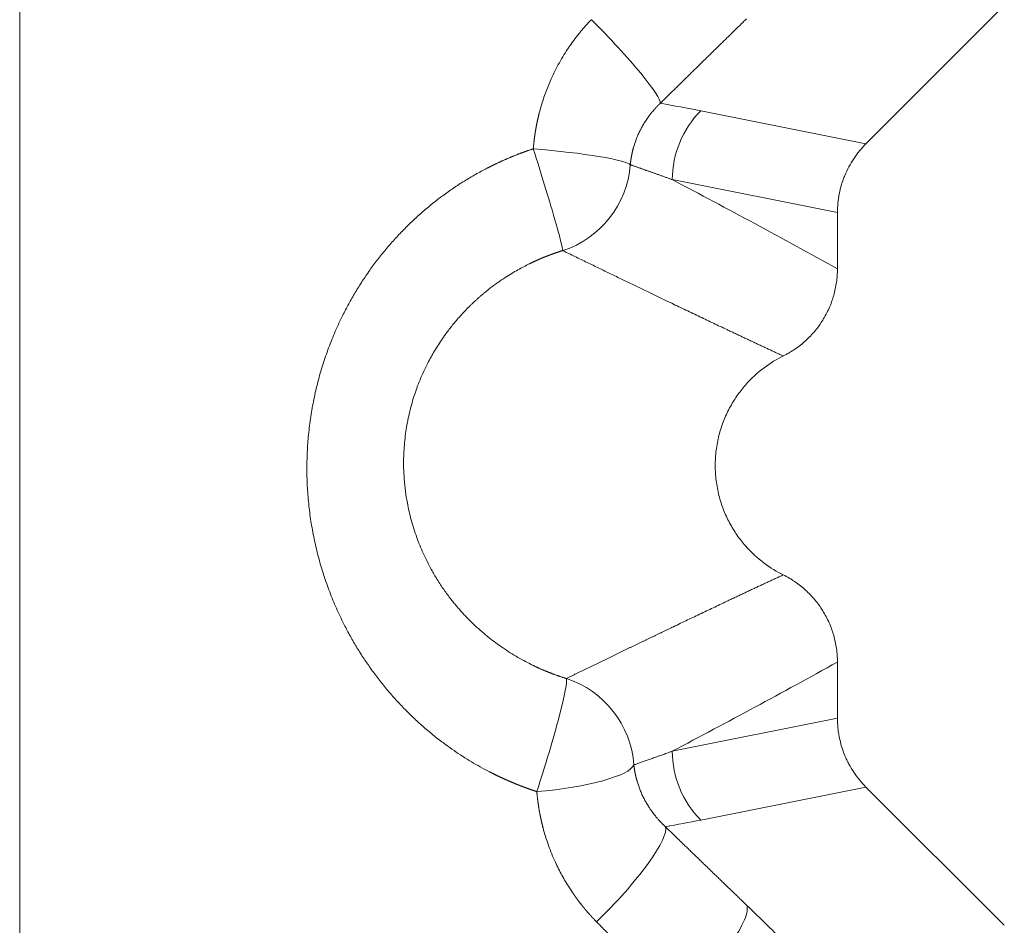
# Model space of a CAD drawing. Units: millimetres. Extents: x 0 to 594, y 0 to 420.
# Drawn here: x 133 to 145, y 113 to 125 of the extents above; entities that cross this region are included whole.
import ezdxf

# ---------------------------------------------------------------- set-up
doc = ezdxf.new("R2010")
doc.units = ezdxf.units.MM
doc.layers.add('1', color=7, linetype='Continuous', true_color=0xffffff)

msp = doc.modelspace()

# ---------------------------------------------------------------- linework, layer by layer
at = {"layer": '1', "color": 3, "linetype": 'Continuous', "lineweight": 18}
for p, q in [((145.4245, 124.9817), (143.6555, 123.2126)), ((143.29, 122.3307), (143.29, 121.6145)), ((143.29, 116.5798), (143.29, 115.8636)), ((143.6555, 114.9817), (145.4245, 113.2126))]:
    msp.add_line(p, q, dxfattribs=at)
at = {"layer": '1', "color": 7, "linetype": 'Continuous', "lineweight": 13}
for p, q in [((141.5418, 123.6348), (143.655, 123.2122)), ((143.29, 122.3316), (141.1786, 122.7539)), ((141.1786, 115.4404), (143.29, 115.8627)), ((143.655, 114.9821), (141.5418, 114.5595))]:
    msp.add_line(p, q, dxfattribs=at)
for centre, major_axis, ratio, start_param, end_param in [((140.1434, 124.612), (-0.8761, 0.8916), 0.1065695, 3.2238706, 4.8204258), ((142.4228, 122.7539), (-0.2451, -1.2257), 0.9951799, 4.1266143, 4.9088574), ((139.4008, 123.0347), (-1.2458, 0.1021), 0.0908259, 3.2417262, 4.7198303), ((139.4008, 123.0347), (-0.3747, 1.1925), 0.0274195, 3.2189414, 4.7994364), ((139.4008, 123.0347), (0.5806, 1.107), 0.9941001, 3.9341249, 5.1206218), ((139.4456, 115.1831), (-0.3734, -1.1929), 0.0633113, 1.371226, 3.0639594), ((139.4456, 115.1831), (-0.5808, 1.1069), 0.9940987, 4.2976604, 5.4887056), ((142.4228, 115.4404), (0.2451, -1.2257), 0.9951799, 4.5159205, 5.2981636), ((139.4456, 115.1831), (-1.2452, -0.1092), 0.2069738, 1.5526552, 3.0399374), ((140.2087, 113.5936), (-0.8697, -0.8978), 0.1901985, 1.3769231, 3.0582597), ((141.248, 112.5893), (-0.8675, -0.8999), 0.2180713, 1.3483283, 3.0577622)]:
    msp.add_ellipse(centre, major_axis=major_axis, ratio=ratio, start_param=start_param, end_param=end_param, dxfattribs=at)
for points, knots in [([(132.832, 135.71), (132.832, 135.1942), (132.832, 134.6671), (132.832, 133.5924), (132.832, 133.045), (132.832, 131.9322), (132.832, 131.3669), (132.832, 130.221), (132.832, 129.6404), (132.832, 128.4665), (132.832, 127.8733), (132.832, 126.6768), (132.832, 126.0735), (132.832, 124.8597), (132.832, 124.2492), (132.832, 123.0237), (132.832, 122.4087), (132.832, 121.1769), (132.832, 120.5601), (132.832, 119.3277), (132.832, 118.7119), (132.832, 117.4844), (132.832, 116.8725), (132.832, 115.6553), (132.832, 115.05), (132.832, 113.8488), (132.832, 113.2528), (132.832, 112.0729), (132.832, 111.4889), (132.832, 110.3356), (132.832, 109.7663), (132.832, 108.6449), (132.832, 108.0928), (132.832, 107.0084), (132.832, 106.476), (132.832, 105.4333), (132.832, 104.9231), (132.832, 103.9269), (132.832, 103.4411), (132.832, 102.496), (132.832, 102.0367), (132.832, 101.1469), (132.832, 100.7163), (132.832, 99.8858), (132.832, 99.4859), (132.832, 98.7184), (132.832, 98.3509), (132.832, 97.6499), (132.832, 97.3165), (132.832, 96.6852), (132.832, 96.3874), (132.832, 95.8286), (132.832, 95.5677), (132.832, 95.084), (132.832, 94.8613), (132.832, 94.4548), (132.832, 94.2711), (132.832, 93.9437), (132.832, 93.8), (132.832, 93.5532), (132.832, 93.4501), (132.832, 93.2849), (132.832, 93.2228), (132.832, 93.14), (132.832, 93.1193), (132.832, 93.1193)], [0, 0, 0, 0, 0.0312504, 0.0312504, 0.0625007, 0.0625007, 0.0937511, 0.0937511, 0.1250015, 0.1250015, 0.1562519, 0.1562519, 0.1875022, 0.1875022, 0.2187526, 0.2187526, 0.250003, 0.250003, 0.2812534, 0.2812534, 0.3125037, 0.3125037, 0.3437541, 0.3437541, 0.3750045, 0.3750045, 0.4062548, 0.4062548, 0.4375052, 0.4375052, 0.4687556, 0.4687556, 0.500006, 0.500006, 0.5312563, 0.5312563, 0.5625067, 0.5625067, 0.5937571, 0.5937571, 0.6250074, 0.6250074, 0.6562578, 0.6562578, 0.6875082, 0.6875082, 0.7187586, 0.7187586, 0.7500089, 0.7500089, 0.7812593, 0.7812593, 0.8125097, 0.8125097, 0.8437601, 0.8437601, 0.8750104, 0.8750104, 0.9062608, 0.9062608, 0.9375112, 0.9375112, 0.9687615, 0.9687615, 1, 1, 1, 1]), ([(139.4008, 123.1486), (139.401, 123.1507), (139.4013, 123.1548), (139.4018, 123.161), (139.4023, 123.1672), (139.4028, 123.1734), (139.4034, 123.1796), (139.404, 123.1858), (139.4045, 123.192), (139.4051, 123.1982), (139.4057, 123.2044), (139.4064, 123.2106), (139.407, 123.2168), (139.4076, 123.223), (139.4083, 123.2292), (139.409, 123.2354), (139.4097, 123.2415), (139.4104, 123.2477), (139.4111, 123.2539), (139.4118, 123.2601), (139.4126, 123.2662), (139.4133, 123.2724), (139.4141, 123.2786), (139.4149, 123.2847), (139.4157, 123.2909), (139.4165, 123.297), (139.4174, 123.3032), (139.4182, 123.3093), (139.4191, 123.3155), (139.4199, 123.3216), (139.4208, 123.3278), (139.4217, 123.3339), (139.4226, 123.3401), (139.4236, 123.3462), (139.4245, 123.3523), (139.4255, 123.3585), (139.4265, 123.3646), (139.4274, 123.3707), (139.4284, 123.3769), (139.4295, 123.383), (139.4305, 123.3891), (139.4315, 123.3952), (139.4326, 123.4013), (139.4337, 123.4075), (139.4347, 123.4136), (139.4359, 123.4197), (139.437, 123.4258), (139.4381, 123.4319), (139.4392, 123.438), (139.4404, 123.4441), (139.4416, 123.4502), (139.4428, 123.4563), (139.444, 123.4624), (139.4452, 123.4685), (139.4464, 123.4746), (139.4476, 123.4806), (139.4489, 123.4867), (139.4502, 123.4928), (139.4514, 123.4989), (139.4527, 123.505), (139.4541, 123.511), (139.4554, 123.5171), (139.4567, 123.5232), (139.4581, 123.5292), (139.4594, 123.5353), (139.4608, 123.5414), (139.4622, 123.5474), (139.4636, 123.5535), (139.4651, 123.5595), (139.4665, 123.5656), (139.468, 123.5716), (139.4694, 123.5777), (139.4709, 123.5837), (139.4724, 123.5898), (139.4739, 123.5958), (139.4754, 123.6018), (139.4841, 123.6359), (139.5011, 123.6976), (139.5287, 123.7861), (139.5593, 123.8736), (139.593, 123.9599), (139.6326, 124.0521), (139.6791, 124.1495), (139.7331, 124.2513), (139.7915, 124.3505), (139.8354, 124.4182), (139.8613, 124.4562), (139.8678, 124.4657), (139.8744, 124.4751), (139.881, 124.4845), (139.8876, 124.4939), (139.8943, 124.5032), (139.901, 124.5125), (139.9077, 124.5218), (139.9145, 124.531), (139.9213, 124.5402), (139.9282, 124.5494), (139.9351, 124.5585), (139.942, 124.5676), (139.949, 124.5767), (139.956, 124.5857), (139.963, 124.5947), (139.9701, 124.6037), (139.9773, 124.6126), (139.9844, 124.6216), (139.9916, 124.6304), (139.9988, 124.6393), (140.0061, 124.6481), (140.0134, 124.6569), (140.0208, 124.6656), (140.0282, 124.6743), (140.0356, 124.683), (140.043, 124.6916), (140.0505, 124.7002), (140.0581, 124.7088), (140.0656, 124.7174), (140.0733, 124.7259), (140.0809, 124.7344), (140.0886, 124.7428), (140.0963, 124.7512), (140.1041, 124.7596), (140.1119, 124.7679), (140.1197, 124.7763), (140.1276, 124.7845), (140.1355, 124.7928), (140.1408, 124.7983), (140.1434, 124.801)], [0, 0, 0, 0, 0.0033656, 0.0067306, 0.010095, 0.0134589, 0.0168221, 0.0201849, 0.0235471, 0.0269088, 0.0302701, 0.0336308, 0.0369911, 0.040351, 0.0437105, 0.0470696, 0.0504283, 0.0537866, 0.0571446, 0.0605022, 0.0638596, 0.0672166, 0.0705734, 0.0739299, 0.0772862, 0.0806423, 0.0839982, 0.0873538, 0.0907094, 0.0940647, 0.0974199, 0.100775, 0.1041301, 0.107485, 0.1108399, 0.1141947, 0.1175495, 0.1209043, 0.1242591, 0.1276139, 0.1309688, 0.1343237, 0.1376787, 0.1410338, 0.144389, 0.1477444, 0.1510999, 0.1544556, 0.1578114, 0.1611675, 0.1645238, 0.1678803, 0.171237, 0.1745941, 0.1779514, 0.1813091, 0.184667, 0.1880254, 0.191384, 0.1947431, 0.1981025, 0.2014624, 0.2048227, 0.2081835, 0.2115447, 0.2149064, 0.2182686, 0.2216313, 0.2249945, 0.2283584, 0.2317227, 0.2350877, 0.2384533, 0.2418195, 0.2451864, 0.2485539, 0.251922, 0.30218, 0.3523369, 0.4024514, 0.4525826, 0.5027894, 0.5653222, 0.6276812, 0.6899814, 0.752338, 0.758563, 0.7647849, 0.7710037, 0.7772195, 0.7834325, 0.7896428, 0.7958505, 0.8020557, 0.8082585, 0.8144591, 0.8206575, 0.8268539, 0.8330484, 0.839241, 0.845432, 0.8516215, 0.8578094, 0.8639961, 0.8701815, 0.8763658, 0.8825492, 0.8887316, 0.8949133, 0.9010944, 0.907275, 0.9134551, 0.919635, 0.9258147, 0.9319943, 0.938174, 0.9443539, 0.9505341, 0.9567147, 0.9628958, 0.9690775, 0.97526, 0.9814434, 0.9876278, 0.9938133, 1, 1, 1, 1]), ([(141.0244, 123.7311), (141.0233, 123.7301), (141.0211, 123.7279), (141.0178, 123.7248), (141.0146, 123.7217), (141.0115, 123.7187), (141.0085, 123.7157), (141.0055, 123.7127), (141.0026, 123.7098), (140.9998, 123.707), (140.997, 123.7042), (140.9943, 123.7014), (140.9917, 123.6987), (140.9891, 123.696), (140.9866, 123.6935), (140.9842, 123.6909), (140.9818, 123.6884), (140.9795, 123.686), (140.9772, 123.6836), (140.975, 123.6813), (140.9729, 123.679), (140.9709, 123.6768), (140.9689, 123.6747), (140.9669, 123.6726), (140.9651, 123.6705), (140.9633, 123.6685), (140.9615, 123.6666), (140.9598, 123.6648), (140.9582, 123.663), (140.9566, 123.6612), (140.9551, 123.6595), (140.9537, 123.6579), (140.9523, 123.6563), (140.9509, 123.6548), (140.9497, 123.6534), (140.9485, 123.652), (140.941, 123.6436), (140.9279, 123.6283), (140.9099, 123.6063), (140.8933, 123.5852), (140.8708, 123.5552), (140.8436, 123.5163), (140.813, 123.468), (140.7861, 123.421), (140.761, 123.3725), (140.7377, 123.3223), (140.7163, 123.2697), (140.6978, 123.2178), (140.6863, 123.1803), (140.6799, 123.1573), (140.6776, 123.1487), (140.6753, 123.1401), (140.6731, 123.1315), (140.671, 123.1229), (140.6689, 123.1143), (140.6669, 123.1057), (140.665, 123.0972), (140.6631, 123.0886), (140.6613, 123.08), (140.6596, 123.0715), (140.6579, 123.0629), (140.6563, 123.0544), (140.6548, 123.0458), (140.6533, 123.0373), (140.6519, 123.0288), (140.6506, 123.0203), (140.6493, 123.0118), (140.6481, 123.0033), (140.6469, 122.9949), (140.6458, 122.9864), (140.6448, 122.978), (140.6438, 122.9696), (140.6429, 122.9612), (140.6421, 122.9528), (140.6416, 122.9472), (140.6413, 122.9444)], [0, 0, 0, 0, 0.0051793, 0.0102663, 0.0152608, 0.0201628, 0.024972, 0.0296883, 0.0343115, 0.0388415, 0.0432782, 0.0476213, 0.0518708, 0.0560266, 0.0600884, 0.0640563, 0.06793, 0.0717095, 0.0753946, 0.0789854, 0.0824815, 0.0858831, 0.0891899, 0.0924019, 0.095519, 0.0985411, 0.1014682, 0.1043001, 0.1070369, 0.1096783, 0.1122245, 0.1146752, 0.1170305, 0.1192903, 0.1214546, 0.1235232, 0.1254962, 0.1593979, 0.1914777, 0.2217167, 0.2500993, 0.3178045, 0.3820994, 0.4429114, 0.5001862, 0.5654987, 0.6289429, 0.6904783, 0.7500744, 0.7600183, 0.7699367, 0.7798294, 0.7896964, 0.7995374, 0.8093523, 0.819141, 0.8289034, 0.8386394, 0.8483488, 0.8580315, 0.8676874, 0.8773164, 0.8869184, 0.8964933, 0.9060409, 0.9155612, 0.9250541, 0.9345195, 0.9439573, 0.9533674, 0.9627498, 0.9721043, 0.9814309, 0.9907295, 1, 1, 1, 1]), ([(139.4456, 114.9235), (139.4432, 114.9243), (139.4383, 114.9259), (139.4309, 114.9283), (139.4236, 114.9308), (139.4163, 114.9332), (139.4089, 114.9357), (139.4016, 114.9382), (139.3943, 114.9407), (139.387, 114.9432), (139.3797, 114.9457), (139.3724, 114.9483), (139.3651, 114.9508), (139.3578, 114.9534), (139.3505, 114.956), (139.3432, 114.9585), (139.336, 114.9612), (139.3287, 114.9638), (139.3214, 114.9664), (139.3142, 114.9691), (139.3069, 114.9717), (139.2997, 114.9744), (139.2924, 114.9771), (139.2852, 114.9798), (139.2779, 114.9825), (139.2707, 114.9852), (139.2635, 114.988), (139.2563, 114.9907), (139.249, 114.9935), (139.2418, 114.9963), (139.2346, 114.9991), (139.2274, 115.0019), (139.2202, 115.0047), (139.213, 115.0076), (139.2059, 115.0104), (139.1987, 115.0133), (139.1915, 115.0162), (139.1843, 115.0191), (139.1772, 115.022), (139.17, 115.0249), (139.1628, 115.0278), (139.1557, 115.0308), (139.1485, 115.0338), (139.1414, 115.0367), (139.1343, 115.0397), (139.1271, 115.0427), (139.12, 115.0458), (139.1129, 115.0488), (139.1058, 115.0518), (139.0987, 115.0549), (139.0915, 115.058), (139.0844, 115.0611), (139.0773, 115.0642), (139.0703, 115.0673), (139.0632, 115.0704), (139.0561, 115.0735), (139.049, 115.0767), (139.0419, 115.0799), (139.0349, 115.083), (139.0278, 115.0862), (139.0207, 115.0895), (139.0137, 115.0927), (139.0066, 115.0959), (138.9996, 115.0992), (138.9926, 115.1024), (138.9855, 115.1057), (138.9785, 115.109), (138.9715, 115.1123), (138.9645, 115.1156), (138.9575, 115.119), (138.9504, 115.1223), (138.9434, 115.1257), (138.9364, 115.1291), (138.9294, 115.1324), (138.9225, 115.1359), (138.9155, 115.1393), (138.9085, 115.1427), (138.9015, 115.1461), (138.8946, 115.1496), (138.8876, 115.1531), (138.8806, 115.1566), (138.8737, 115.1601), (138.8667, 115.1636), (138.8598, 115.1671), (138.8528, 115.1706), (138.8459, 115.1742), (138.8023, 115.1967), (138.7226, 115.2394), (138.6086, 115.3052), (138.4966, 115.3747), (138.3865, 115.4479), (138.2696, 115.531), (138.1465, 115.6251), (138.0185, 115.7313), (137.8945, 115.8425), (137.7748, 115.9585), (137.6597, 116.079), (137.5495, 116.2038), (137.444, 116.3328), (137.3431, 116.4665), (137.247, 116.6045), (137.1559, 116.7466), (137.0703, 116.8923), (136.9816, 117.0576), (136.8922, 117.2436), (136.8052, 117.4512), (136.7285, 117.6639), (136.6624, 117.8814), (136.6075, 118.1029), (136.564, 118.3268), (136.5321, 118.5523), (136.5119, 118.7789), (136.5033, 119.0069), (136.5064, 119.2357), (136.5215, 119.4648), (136.5484, 119.6922), (136.5869, 119.9174), (136.6369, 120.1397), (136.6983, 120.3593), (136.7711, 120.5755), (136.8552, 120.7878), (136.9421, 120.9775), (137.0285, 121.1455), (137.1118, 121.293), (137.2008, 121.4369), (137.2953, 121.5773), (137.3952, 121.7138), (137.5003, 121.846), (137.6104, 121.9738), (137.7252, 122.0968), (137.8443, 122.2148), (137.9675, 122.3276), (138.0949, 122.4351), (138.2264, 122.5375), (138.3618, 122.6345), (138.5008, 122.7259), (138.6431, 122.8115), (138.7445, 122.867), (138.8021, 122.897), (138.815, 122.9036), (138.828, 122.9102), (138.8409, 122.9168), (138.8539, 122.9233), (138.8668, 122.9297), (138.8798, 122.9361), (138.8928, 122.9425), (138.9059, 122.9488), (138.9189, 122.9551), (138.932, 122.9613), (138.9451, 122.9675), (138.9582, 122.9736), (138.9713, 122.9796), (138.9844, 122.9857), (138.9976, 122.9916), (139.0108, 122.9976), (139.024, 123.0035), (139.0372, 123.0093), (139.0504, 123.0151), (139.0636, 123.0208), (139.0769, 123.0265), (139.0902, 123.0321), (139.1035, 123.0377), (139.1168, 123.0433), (139.1302, 123.0488), (139.1435, 123.0542), (139.1569, 123.0596), (139.1703, 123.065), (139.1837, 123.0703), (139.1971, 123.0755), (139.2106, 123.0807), (139.2241, 123.0859), (139.2375, 123.091), (139.251, 123.0961), (139.2646, 123.1011), (139.2781, 123.1061), (139.2917, 123.111), (139.3052, 123.1158), (139.3188, 123.1207), (139.3324, 123.1255), (139.3461, 123.1302), (139.3597, 123.1349), (139.3734, 123.1395), (139.3871, 123.1441), (139.3962, 123.1471), (139.4008, 123.1486)], [0, 0, 0, 0, 0.0007172, 0.0014343, 0.0021514, 0.0028685, 0.0035856, 0.0043026, 0.0050197, 0.0057368, 0.0064538, 0.0071709, 0.0078879, 0.008605, 0.0093221, 0.0100392, 0.0107563, 0.0114734, 0.0121905, 0.0129076, 0.0136248, 0.014342, 0.0150592, 0.0157765, 0.0164938, 0.0172111, 0.0179285, 0.0186459, 0.0193633, 0.0200808, 0.0207984, 0.021516, 0.0222336, 0.0229514, 0.0236691, 0.024387, 0.0251049, 0.0258228, 0.0265409, 0.027259, 0.0279772, 0.0286954, 0.0294138, 0.0301322, 0.0308507, 0.0315693, 0.032288, 0.0330068, 0.0337257, 0.0344447, 0.0351638, 0.035883, 0.0366022, 0.0373217, 0.0380412, 0.0387608, 0.0394805, 0.0402004, 0.0409204, 0.0416405, 0.0423608, 0.0430811, 0.0438016, 0.0445223, 0.045243, 0.045964, 0.046685, 0.0474062, 0.0481276, 0.0488491, 0.0495707, 0.0502926, 0.0510145, 0.0517367, 0.052459, 0.0531814, 0.053904, 0.0546268, 0.0553498, 0.056073, 0.0567963, 0.0575198, 0.0582435, 0.0589674, 0.0596914, 0.0604157, 0.0611402, 0.0733776, 0.0856203, 0.0978806, 0.1101706, 0.1225023, 0.1379724, 0.1534551, 0.1689737, 0.1845514, 0.2000639, 0.2155763, 0.2311112, 0.2466909, 0.262433, 0.2781614, 0.293899, 0.3096685, 0.3306229, 0.3515533, 0.3725131, 0.3937412, 0.4149346, 0.436149, 0.4572708, 0.4783505, 0.4994434, 0.5207251, 0.5419643, 0.5632181, 0.5843316, 0.6053981, 0.6264743, 0.6476197, 0.6687187, 0.6898291, 0.7055274, 0.7211911, 0.7368443, 0.7525108, 0.7681823, 0.783812, 0.799424, 0.815043, 0.8305478, 0.8460037, 0.8614351, 0.8768661, 0.8923088, 0.9077045, 0.923078, 0.9384542, 0.939799, 0.9411432, 0.9424869, 0.9438301, 0.9451728, 0.946515, 0.9478567, 0.949198, 0.9505389, 0.9518793, 0.9532194, 0.954559, 0.9558983, 0.9572373, 0.9585759, 0.9599142, 0.9612522, 0.9625899, 0.9639273, 0.9652645, 0.9666015, 0.9679383, 0.9692748, 0.9706112, 0.9719474, 0.9732835, 0.9746194, 0.9759552, 0.977291, 0.9786266, 0.9799622, 0.9812977, 0.9826333, 0.9839688, 0.9853043, 0.9866398, 0.9879754, 0.989311, 0.9906467, 0.9919825, 0.9933183, 0.9946544, 0.9959905, 0.9973268, 0.9986633, 1, 1, 1, 1]), ([(141.1786, 122.7539), (141.1716, 122.7564), (141.1577, 122.7615), (141.137, 122.769), (141.1167, 122.7764), (141.0966, 122.7836), (141.0768, 122.7908), (141.0572, 122.7978), (141.038, 122.8047), (141.0191, 122.8115), (141.0005, 122.8182), (140.9821, 122.8247), (140.9641, 122.8312), (140.9463, 122.8375), (140.9288, 122.8437), (140.9117, 122.8498), (140.8948, 122.8558), (140.8782, 122.8617), (140.8619, 122.8674), (140.8459, 122.8731), (140.8302, 122.8786), (140.8148, 122.884), (140.7997, 122.8893), (140.7848, 122.8945), (140.7703, 122.8996), (140.7561, 122.9046), (140.7422, 122.9095), (140.7285, 122.9142), (140.7152, 122.9189), (140.7021, 122.9234), (140.6894, 122.9278), (140.677, 122.9321), (140.6648, 122.9363), (140.653, 122.9404), (140.6452, 122.9431), (140.6413, 122.9444)], [0, 0, 0, 0, 0.0392423, 0.0779259, 0.1160508, 0.153617, 0.1906245, 0.2270733, 0.2629633, 0.2982947, 0.3330673, 0.3672812, 0.4009364, 0.4340328, 0.4665706, 0.4985497, 0.52997, 0.5608317, 0.5911346, 0.6208788, 0.6500644, 0.6786912, 0.7067594, 0.7342689, 0.7612196, 0.7876117, 0.8134451, 0.8387199, 0.8634359, 0.8875933, 0.911192, 0.934232, 0.9567133, 0.978636, 1, 1, 1, 1]), ([(141.1786, 122.7539), (141.5305, 122.568), (141.8824, 122.3807), (142.5862, 122.0013), (142.9381, 121.8093), (143.29, 121.613)], [0, 0, 0, 0, 0.5, 0.5, 1, 1, 1, 1]), ([(139.7769, 121.8465), (139.7748, 121.8459), (139.7708, 121.8446), (139.7646, 121.8427), (139.7585, 121.8408), (139.7523, 121.8388), (139.7462, 121.8368), (139.74, 121.8348), (139.7338, 121.8328), (139.7276, 121.8308), (139.7214, 121.8287), (139.7152, 121.8267), (139.7089, 121.8246), (139.7027, 121.8225), (139.6964, 121.8203), (139.6901, 121.8182), (139.6838, 121.816), (139.6775, 121.8138), (139.6712, 121.8116), (139.6648, 121.8093), (139.6585, 121.8071), (139.6521, 121.8048), (139.6458, 121.8025), (139.6394, 121.8002), (139.633, 121.7978), (139.6266, 121.7955), (139.6201, 121.7931), (139.6137, 121.7907), (139.6073, 121.7883), (139.6008, 121.7858), (139.5943, 121.7833), (139.5879, 121.7809), (139.5814, 121.7783), (139.5749, 121.7758), (139.5683, 121.7732), (139.5618, 121.7707), (139.5553, 121.768), (139.5487, 121.7654), (139.5421, 121.7628), (139.5356, 121.7601), (139.529, 121.7574), (139.5224, 121.7547), (139.5158, 121.7519), (139.5091, 121.7491), (139.5025, 121.7463), (139.4958, 121.7435), (139.4892, 121.7407), (139.4825, 121.7378), (139.4758, 121.7349), (139.4691, 121.732), (139.4624, 121.7291), (139.4557, 121.7261), (139.449, 121.7231), (139.4422, 121.7201), (139.4355, 121.717), (139.4287, 121.714), (139.4219, 121.7109), (139.4152, 121.7078), (139.4084, 121.7046), (139.4016, 121.7015), (139.3947, 121.6983), (139.3879, 121.695), (139.3811, 121.6918), (139.3742, 121.6885), (139.3674, 121.6852), (139.3605, 121.6819), (139.3536, 121.6785), (139.3259, 121.6649), (139.2755, 121.6393), (139.2013, 121.5988), (139.1218, 121.5524), (139.0374, 121.4994), (138.9647, 121.45), (138.9049, 121.4068), (138.8593, 121.3726), (138.8139, 121.3371), (138.7743, 121.3048), (138.7402, 121.276), (138.7114, 121.2512), (138.6828, 121.2257), (138.6543, 121.1998), (138.626, 121.1732), (138.5868, 121.1355), (138.5381, 121.0866), (138.4818, 121.0266), (138.4294, 120.9676), (138.3809, 120.9099), (138.3362, 120.8538), (138.2886, 120.7911), (138.2385, 120.7209), (138.1862, 120.6423), (138.1377, 120.5639), (138.0929, 120.486), (138.0465, 120.399), (137.9993, 120.3023), (137.9525, 120.1953), (137.9109, 120.0882), (137.8737, 119.9796), (137.8409, 119.8695), (137.8126, 119.7575), (137.7891, 119.6451), (137.7702, 119.532), (137.756, 119.4179), (137.7465, 119.3028), (137.7417, 119.1872), (137.7418, 119.0599), (137.7486, 118.9205), (137.7642, 118.7688), (137.786, 118.6314), (137.8116, 118.5082), (137.839, 118.3984), (137.8717, 118.2867), (137.9082, 118.1792), (137.9481, 118.0751), (137.9915, 117.9735), (138.0414, 117.8686), (138.0891, 117.778), (138.1331, 117.7008), (138.1723, 117.636), (138.2145, 117.5701), (138.2586, 117.5054), (138.303, 117.4437), (138.3403, 117.3947), (138.3695, 117.3578), (138.3899, 117.3325), (138.4103, 117.3079), (138.4304, 117.284), (138.4504, 117.2609), (138.4701, 117.2385), (138.4896, 117.2168), (138.5089, 117.1958), (138.5279, 117.1755), (138.5466, 117.1558), (138.5651, 117.1368), (138.5833, 117.1183), (138.6011, 117.1005), (138.6187, 117.0833), (138.636, 117.0667), (138.6773, 117.0276), (138.7425, 116.9687), (138.8324, 116.894), (138.9199, 116.8267), (139.0104, 116.7622), (139.1046, 116.7001), (139.2034, 116.6405), (139.301, 116.5865), (139.3704, 116.5513), (139.411, 116.5318), (139.4234, 116.5259), (139.4357, 116.5201), (139.448, 116.5144), (139.4602, 116.5088), (139.4725, 116.5032), (139.4848, 116.4977), (139.4971, 116.4923), (139.5093, 116.4869), (139.5216, 116.4816), (139.5338, 116.4764), (139.546, 116.4712), (139.5583, 116.4661), (139.5705, 116.4611), (139.5827, 116.4562), (139.5948, 116.4513), (139.607, 116.4465), (139.6192, 116.4417), (139.6313, 116.437), (139.6435, 116.4324), (139.6556, 116.4278), (139.6677, 116.4233), (139.6798, 116.4189), (139.6919, 116.4145), (139.7039, 116.4102), (139.716, 116.406), (139.728, 116.4018), (139.7401, 116.3977), (139.7521, 116.3936), (139.764, 116.3897), (139.776, 116.3857), (139.788, 116.3819), (139.7999, 116.3781), (139.8118, 116.3743), (139.8198, 116.3719), (139.8237, 116.3706)], [0, 0, 0, 0, 0.0008686, 0.0017396, 0.0026131, 0.0034892, 0.0043677, 0.0052487, 0.0061323, 0.0070183, 0.0079069, 0.008798, 0.0096916, 0.0105877, 0.0114864, 0.0123876, 0.0132914, 0.0141978, 0.0151067, 0.0160181, 0.0169322, 0.0178488, 0.018768, 0.0196898, 0.0206142, 0.0215411, 0.0224707, 0.0234029, 0.0243378, 0.0252752, 0.0262153, 0.0271581, 0.0281034, 0.0290515, 0.0300021, 0.0309555, 0.0319115, 0.0328702, 0.0338316, 0.0347957, 0.0357625, 0.0367319, 0.0377041, 0.0386791, 0.0396567, 0.0406371, 0.0416202, 0.0426061, 0.0435947, 0.0445861, 0.0455803, 0.0465773, 0.047577, 0.0485796, 0.0495849, 0.0505931, 0.0516041, 0.0526179, 0.0536345, 0.054654, 0.0556764, 0.0567016, 0.0577297, 0.0587606, 0.0597945, 0.0608313, 0.0618709, 0.0629135, 0.0734142, 0.0848831, 0.0973582, 0.110881, 0.1254969, 0.133166, 0.1409109, 0.1487307, 0.1566238, 0.1617463, 0.1669047, 0.1720989, 0.1773288, 0.1825944, 0.1878955, 0.1995034, 0.21067, 0.2213761, 0.2316007, 0.2413248, 0.2505319, 0.2636017, 0.2763883, 0.288875, 0.3010469, 0.3128908, 0.3289112, 0.3447042, 0.3602523, 0.3755387, 0.3912418, 0.4068649, 0.4223962, 0.4378239, 0.4534235, 0.469074, 0.4847656, 0.5004888, 0.5208703, 0.5416087, 0.5626789, 0.5776615, 0.5931165, 0.6090279, 0.6253783, 0.6397065, 0.6548649, 0.6708266, 0.6875606, 0.6970637, 0.7074972, 0.7188399, 0.7293871, 0.739858, 0.7502498, 0.7548417, 0.7593372, 0.7637371, 0.7680419, 0.7722523, 0.776369, 0.7803926, 0.7843238, 0.7881629, 0.7919109, 0.7955684, 0.7991363, 0.8026153, 0.8060062, 0.8093096, 0.8125263, 0.8295543, 0.845652, 0.8608431, 0.8751506, 0.8915403, 0.9073888, 0.9227071, 0.9375033, 0.9393763, 0.9412442, 0.9431067, 0.9449641, 0.9468163, 0.9486632, 0.950505, 0.9523416, 0.9541731, 0.9559994, 0.9578206, 0.9596366, 0.9614475, 0.9632533, 0.965054, 0.9668496, 0.9686401, 0.9704255, 0.9722058, 0.973981, 0.9757512, 0.9775162, 0.9792762, 0.9810311, 0.982781, 0.9845257, 0.9862654, 0.988, 0.9897295, 0.991454, 0.9931734, 0.9948877, 0.9965969, 0.998301, 1, 1, 1, 1]), ([(142.5971, 120.4976), (142.5897, 120.5011), (142.5749, 120.508), (142.5525, 120.5183), (142.5301, 120.5287), (142.5077, 120.5392), (142.4852, 120.5496), (142.4626, 120.5601), (142.44, 120.5707), (142.4173, 120.5812), (142.3945, 120.5919), (142.3717, 120.6025), (142.3488, 120.6132), (142.3259, 120.6239), (142.3029, 120.6347), (142.2798, 120.6455), (142.2567, 120.6563), (142.2335, 120.6672), (142.2103, 120.6781), (142.187, 120.689), (142.1636, 120.7), (142.1402, 120.711), (142.1167, 120.7221), (142.0931, 120.7331), (142.0695, 120.7443), (142.0458, 120.7554), (142.0221, 120.7666), (141.9983, 120.7778), (141.9744, 120.7891), (141.9505, 120.8004), (141.9265, 120.8117), (141.9024, 120.8231), (141.8292, 120.8577), (141.7056, 120.9164), (141.5306, 120.9996), (141.3516, 121.0851), (141.2085, 121.1536), (141.1021, 121.2047), (141.0335, 121.2377), (140.9643, 121.271), (140.8944, 121.3046), (140.824, 121.3385), (140.7531, 121.3727), (140.6815, 121.4073), (140.6093, 121.4422), (140.5366, 121.4774), (140.4632, 121.5129), (140.3893, 121.5487), (140.3148, 121.5849), (140.2397, 121.6213), (140.164, 121.6581), (140.0877, 121.6952), (140.0108, 121.7326), (139.9334, 121.7703), (139.8553, 121.8083), (139.8031, 121.8338), (139.7769, 121.8465)], [0, 0, 0, 0, 0.0076729, 0.0153718, 0.0230969, 0.0308481, 0.0386254, 0.0464288, 0.0542583, 0.062114, 0.0699957, 0.0779035, 0.0858375, 0.0937976, 0.1017838, 0.1097961, 0.1178345, 0.125899, 0.1339896, 0.1421063, 0.1502492, 0.1584181, 0.1666132, 0.1748344, 0.1830817, 0.1913551, 0.1996546, 0.2079802, 0.216332, 0.2247098, 0.2331138, 0.2415439, 0.25, 0.3101269, 0.3718358, 0.4351269, 0.5, 0.5241917, 0.5486193, 0.5732829, 0.5981826, 0.6233183, 0.64869, 0.6742977, 0.7001415, 0.7262213, 0.7525371, 0.7790889, 0.8058767, 0.8329005, 0.8601604, 0.8876563, 0.9153882, 0.9433561, 0.97156, 1, 1, 1, 1]), ([(139.8237, 116.3706), (139.836, 116.3766), (139.8605, 116.3885), (139.8971, 116.4064), (139.9336, 116.4242), (139.97, 116.4419), (140.0063, 116.4596), (140.0424, 116.4771), (140.0784, 116.4946), (140.1143, 116.5121), (140.15, 116.5295), (140.1857, 116.5468), (140.2212, 116.564), (140.2565, 116.5812), (140.2917, 116.5983), (140.3268, 116.6153), (140.3618, 116.6323), (140.3967, 116.6492), (140.4314, 116.666), (140.466, 116.6827), (140.5004, 116.6994), (140.5347, 116.7161), (140.5689, 116.7326), (140.603, 116.7491), (140.6369, 116.7655), (140.6707, 116.7818), (140.7044, 116.7981), (140.738, 116.8143), (140.7714, 116.8304), (140.8047, 116.8465), (140.8379, 116.8625), (140.8709, 116.8784), (140.9038, 116.8943), (140.9366, 116.91), (140.9692, 116.9258), (141.0018, 116.9414), (141.0342, 116.957), (141.0664, 116.9725), (141.0985, 116.9879), (141.1306, 117.0033), (141.1624, 117.0186), (141.2434, 117.0574), (141.3724, 117.1192), (141.5483, 117.2032), (141.7205, 117.285), (141.8504, 117.3466), (141.9392, 117.3886), (141.9878, 117.4116), (142.0362, 117.4344), (142.0843, 117.4571), (142.1322, 117.4796), (142.1798, 117.502), (142.2272, 117.5242), (142.2743, 117.5463), (142.3212, 117.5682), (142.3678, 117.59), (142.4141, 117.6116), (142.4602, 117.6331), (142.5061, 117.6544), (142.5517, 117.6756), (142.582, 117.6897), (142.5971, 117.6967)], [0, 0, 0, 0, 0.0135261, 0.0269996, 0.0404204, 0.0537886, 0.0671043, 0.0803673, 0.0935776, 0.1067354, 0.1198405, 0.132893, 0.1458929, 0.1588402, 0.1717348, 0.1845768, 0.1973663, 0.210103, 0.2227872, 0.2354188, 0.2479977, 0.260524, 0.2729977, 0.2854188, 0.2977872, 0.310103, 0.3223662, 0.3345768, 0.3467348, 0.3588402, 0.3708929, 0.382893, 0.3948405, 0.4067353, 0.4185776, 0.4303672, 0.4421042, 0.4537886, 0.4654204, 0.4769995, 0.488526, 0.4999999, 0.5648402, 0.6281202, 0.6898402, 0.7499999, 0.7674316, 0.784754, 0.8019671, 0.8190709, 0.8360654, 0.8529506, 0.8697266, 0.8863932, 0.9029506, 0.9193987, 0.9357375, 0.9519671, 0.9680873, 0.9840983, 1, 1, 1, 1]), ([(143.29, 116.5813), (142.9381, 116.385), (142.5862, 116.193), (141.8824, 115.8136), (141.5305, 115.6263), (141.1786, 115.4404)], [0, 0, 0, 0, 0.5, 0.5, 1, 1, 1, 1]), ([(140.6867, 115.2656), (140.6933, 115.2679), (140.7067, 115.2725), (140.7274, 115.2797), (140.7489, 115.2872), (140.7713, 115.295), (140.7946, 115.3032), (140.8189, 115.3117), (140.844, 115.3206), (140.87, 115.3297), (140.8969, 115.3393), (140.9247, 115.3491), (140.9534, 115.3593), (140.9829, 115.3699), (141.0134, 115.3808), (141.0447, 115.392), (141.0769, 115.4036), (141.11, 115.4156), (141.144, 115.4279), (141.1669, 115.4362), (141.1786, 115.4404)], [0, 0, 0, 0, 0.0398836, 0.0816108, 0.1251818, 0.1705966, 0.217855, 0.2669573, 0.3179032, 0.370693, 0.4253265, 0.4818038, 0.5401249, 0.6002899, 0.6622986, 0.7261512, 0.7918477, 0.8593879, 0.9287721, 1, 1, 1, 1]), ([(140.6867, 115.2656), (140.6868, 115.2642), (140.6871, 115.2615), (140.6876, 115.2575), (140.6881, 115.2535), (140.6885, 115.2494), (140.689, 115.2454), (140.6896, 115.2413), (140.6901, 115.2373), (140.6906, 115.2332), (140.6912, 115.2291), (140.6918, 115.225), (140.6924, 115.2209), (140.693, 115.2168), (140.6936, 115.2127), (140.6942, 115.2085), (140.6949, 115.2044), (140.6956, 115.2003), (140.6962, 115.1961), (140.6969, 115.192), (140.6977, 115.1878), (140.6984, 115.1836), (140.6991, 115.1794), (140.6999, 115.1753), (140.7007, 115.1711), (140.7015, 115.1669), (140.7023, 115.1627), (140.7032, 115.1585), (140.704, 115.1542), (140.7049, 115.15), (140.7058, 115.1458), (140.7067, 115.1415), (140.7076, 115.1373), (140.7085, 115.133), (140.7095, 115.1288), (140.7104, 115.1245), (140.7114, 115.1202), (140.7124, 115.116), (140.7135, 115.1117), (140.7145, 115.1074), (140.7156, 115.1031), (140.7166, 115.0988), (140.7177, 115.0945), (140.7188, 115.0902), (140.72, 115.0858), (140.7211, 115.0815), (140.7223, 115.0772), (140.7235, 115.0729), (140.7247, 115.0685), (140.7259, 115.0642), (140.7271, 115.0598), (140.7284, 115.0555), (140.7297, 115.0511), (140.731, 115.0467), (140.7369, 115.0273), (140.7484, 114.9921), (140.7676, 114.9406), (140.7905, 114.8872), (140.8115, 114.8437), (140.8293, 114.81), (140.8426, 114.7861), (140.8572, 114.761), (140.872, 114.7368), (140.8889, 114.7107), (140.91, 114.6797), (140.9325, 114.6488), (140.9534, 114.622), (140.969, 114.6026), (140.9835, 114.5853), (140.9968, 114.5699), (141.0077, 114.5578), (141.0164, 114.5483), (141.0233, 114.5408), (141.0303, 114.5334), (141.0371, 114.5262), (141.0439, 114.5192), (141.0507, 114.5123), (141.0573, 114.5057), (141.0639, 114.4991), (141.0705, 114.4928), (141.0769, 114.4865), (141.0833, 114.4805), (141.0876, 114.4765), (141.0897, 114.4745)], [0, 0, 0, 0, 0.0043946, 0.0088014, 0.0132205, 0.0176518, 0.0220953, 0.026551, 0.031019, 0.0354992, 0.0399917, 0.0444964, 0.0490133, 0.0535424, 0.0580838, 0.0626374, 0.0672032, 0.0717812, 0.0763715, 0.080974, 0.0855886, 0.0902155, 0.0948546, 0.0995059, 0.1041694, 0.108845, 0.1135329, 0.1182329, 0.1229451, 0.1276695, 0.132406, 0.1371547, 0.1419155, 0.1466885, 0.1514736, 0.1562709, 0.1610802, 0.1659017, 0.1707352, 0.1755809, 0.1804386, 0.1853084, 0.1901903, 0.1950842, 0.1999902, 0.2049082, 0.2098382, 0.2147802, 0.2197343, 0.2247003, 0.2296783, 0.2346682, 0.2396701, 0.244684, 0.2497097, 0.3067267, 0.367391, 0.4316887, 0.4995904, 0.5280116, 0.5583516, 0.5906058, 0.6247668, 0.6526528, 0.6942164, 0.7494019, 0.7794743, 0.8069923, 0.8319613, 0.8543881, 0.8742797, 0.8857636, 0.8970639, 0.9081807, 0.9191141, 0.9298642, 0.9404312, 0.9508154, 0.9610168, 0.9710358, 0.9808724, 0.9905271, 1, 1, 1, 1]), ([(140.2087, 113.2583), (140.2073, 113.2598), (140.2044, 113.2627), (140.2001, 113.2672), (140.1958, 113.2716), (140.1915, 113.276), (140.1872, 113.2805), (140.1829, 113.2849), (140.1786, 113.2894), (140.1744, 113.2938), (140.1701, 113.2983), (140.1659, 113.3028), (140.1617, 113.3073), (140.1575, 113.3118), (140.1533, 113.3164), (140.1491, 113.3209), (140.1449, 113.3254), (140.1407, 113.33), (140.1366, 113.3345), (140.1324, 113.3391), (140.1283, 113.3437), (140.1242, 113.3483), (140.12, 113.3529), (140.1159, 113.3575), (140.1118, 113.3621), (140.1077, 113.3667), (140.1037, 113.3713), (140.0996, 113.376), (140.0956, 113.3806), (140.0915, 113.3853), (140.0875, 113.39), (140.0835, 113.3946), (140.0795, 113.3993), (140.0755, 113.404), (140.0715, 113.4087), (140.0675, 113.4135), (140.0635, 113.4182), (140.0596, 113.4229), (140.0556, 113.4277), (140.0517, 113.4324), (140.0478, 113.4372), (140.0439, 113.442), (140.04, 113.4468), (140.0361, 113.4516), (140.0322, 113.4564), (140.0283, 113.4612), (140.0245, 113.466), (140.0206, 113.4708), (140.0168, 113.4757), (140.0129, 113.4805), (140.0091, 113.4854), (140.0053, 113.4903), (140.0015, 113.4952), (139.9977, 113.5), (139.994, 113.5049), (139.9902, 113.5099), (139.9865, 113.5148), (139.9827, 113.5197), (139.979, 113.5246), (139.9753, 113.5296), (139.9716, 113.5345), (139.9679, 113.5395), (139.9642, 113.5445), (139.9605, 113.5495), (139.9568, 113.5545), (139.9532, 113.5595), (139.9495, 113.5645), (139.9459, 113.5695), (139.9423, 113.5746), (139.9387, 113.5796), (139.9351, 113.5846), (139.9315, 113.5897), (139.9279, 113.5948), (139.9243, 113.5999), (139.9208, 113.605), (139.9172, 113.6101), (139.8972, 113.639), (139.8617, 113.6923), (139.813, 113.7715), (139.7669, 113.8523), (139.7237, 113.9348), (139.6798, 114.026), (139.6363, 114.1262), (139.5943, 114.2356), (139.5571, 114.3468), (139.5344, 114.4258), (139.5226, 114.4713), (139.5196, 114.4827), (139.5167, 114.4941), (139.5139, 114.5056), (139.5111, 114.5171), (139.5084, 114.5285), (139.5057, 114.54), (139.5031, 114.5515), (139.5005, 114.563), (139.4979, 114.5745), (139.4955, 114.586), (139.493, 114.5975), (139.4907, 114.609), (139.4883, 114.6206), (139.4861, 114.6321), (139.4838, 114.6437), (139.4816, 114.6552), (139.4795, 114.6668), (139.4774, 114.6784), (139.4754, 114.69), (139.4734, 114.7016), (139.4715, 114.7132), (139.4697, 114.7248), (139.4678, 114.7364), (139.4661, 114.748), (139.4643, 114.7597), (139.4627, 114.7713), (139.4611, 114.783), (139.4595, 114.7946), (139.458, 114.8063), (139.4565, 114.818), (139.4551, 114.8297), (139.4537, 114.8414), (139.4524, 114.8531), (139.4512, 114.8648), (139.4499, 114.8765), (139.4488, 114.8882), (139.4477, 114.9), (139.4466, 114.9117), (139.4459, 114.9196), (139.4456, 114.9235)], [0, 0, 0, 0, 0.0032931, 0.0065861, 0.0098788, 0.0131714, 0.0164638, 0.0197561, 0.0230483, 0.0263403, 0.0296323, 0.0329242, 0.036216, 0.0395078, 0.0427996, 0.0460914, 0.0493831, 0.052675, 0.0559669, 0.0592588, 0.0625508, 0.065843, 0.0691352, 0.0724276, 0.0757201, 0.0790129, 0.0823058, 0.0855989, 0.0888922, 0.0921858, 0.0954796, 0.0987737, 0.1020681, 0.1053628, 0.1086578, 0.1119532, 0.1152489, 0.118545, 0.1218416, 0.1251385, 0.1284358, 0.1317336, 0.1350319, 0.1383306, 0.1416299, 0.1449296, 0.1482299, 0.1515308, 0.1548322, 0.1581342, 0.1614368, 0.16474, 0.1680438, 0.1713483, 0.1746535, 0.1779594, 0.1812659, 0.1845732, 0.1878812, 0.19119, 0.1944995, 0.1978099, 0.201121, 0.204433, 0.2077458, 0.2110595, 0.214374, 0.2176894, 0.2210058, 0.224323, 0.2276412, 0.2309604, 0.2342805, 0.2376017, 0.2409238, 0.244247, 0.2475712, 0.297358, 0.3471099, 0.3968837, 0.4467361, 0.4967236, 0.5595788, 0.622329, 0.685086, 0.7479616, 0.7542877, 0.760611, 0.7669317, 0.77325, 0.7795658, 0.7858793, 0.7921907, 0.7985001, 0.8048075, 0.8111131, 0.817417, 0.8237193, 0.8300201, 0.8363196, 0.8426178, 0.8489149, 0.8552109, 0.8615061, 0.8678004, 0.8740941, 0.8803872, 0.8866798, 0.8929721, 0.8992642, 0.9055562, 0.9118481, 0.9181402, 0.9244325, 0.9307252, 0.9370183, 0.943312, 0.9496064, 0.9559016, 0.9621977, 0.9684949, 0.9747931, 0.9810927, 0.9873936, 0.993696, 1, 1, 1, 1]), ([(142.1289, 113.4702), (142.2157, 113.3865), (142.3025, 113.3023), (142.4757, 113.1326), (142.5622, 113.0472), (142.7351, 112.8751), (142.8214, 112.7884), (142.9507, 112.6572), (142.9939, 112.6132), (143.0791, 112.5258), (143.1212, 112.4824), (143.2458, 112.3531), (143.3267, 112.2681), (143.4439, 112.1428), (143.4825, 112.1012), (143.5567, 112.0204), (143.5924, 111.981), (143.6608, 111.9047), (143.6935, 111.8677), (143.74, 111.8142), (143.7552, 111.7966), (143.7841, 111.7627), (143.798, 111.7462), (143.8643, 111.6667), (143.9076, 111.6117), (143.94, 111.5664)], [0, 0, 0, 0, 0.125, 0.125, 0.25, 0.25, 0.375, 0.375, 0.4375, 0.4375, 0.5, 0.5, 0.625, 0.625, 0.6875, 0.6875, 0.75, 0.75, 0.8125, 0.8125, 0.84375, 0.84375, 0.875, 0.875, 1, 1, 1, 1]), ([(141.248, 112.2062), (141.2417, 112.2126), (141.2292, 112.2252), (141.2104, 112.2443), (141.1915, 112.2633), (141.1726, 112.2824), (141.1537, 112.3015), (141.1347, 112.3207), (141.1157, 112.3399), (141.0967, 112.3591), (141.0776, 112.3784), (141.0586, 112.3976), (141.0394, 112.417), (141.0203, 112.4363), (141.0011, 112.4557), (140.9819, 112.4751), (140.9627, 112.4946), (140.9434, 112.5141), (140.9241, 112.5336), (140.9048, 112.5531), (140.8854, 112.5727), (140.866, 112.5923), (140.8466, 112.612), (140.8271, 112.6317), (140.8077, 112.6514), (140.7881, 112.6712), (140.7686, 112.6909), (140.749, 112.7108), (140.7294, 112.7306), (140.7098, 112.7505), (140.6901, 112.7704), (140.6704, 112.7904), (140.6507, 112.8103), (140.6309, 112.8303), (140.6111, 112.8504), (140.5913, 112.8705), (140.5714, 112.8906), (140.5515, 112.9107), (140.5316, 112.9309), (140.5117, 112.9511), (140.4917, 112.9714), (140.4717, 112.9917), (140.4516, 113.012), (140.4316, 113.0323), (140.4115, 113.0527), (140.3913, 113.0731), (140.3712, 113.0936), (140.351, 113.1141), (140.3307, 113.1346), (140.3105, 113.1551), (140.2902, 113.1757), (140.2699, 113.1963), (140.2495, 113.217), (140.2292, 113.2376), (140.2156, 113.2514), (140.2087, 113.2583)], [0, 0, 0, 0, 0.01813, 0.0362883, 0.054475, 0.0726902, 0.0909336, 0.1092055, 0.1275058, 0.1458344, 0.1641914, 0.1825768, 0.2009906, 0.2194328, 0.2379033, 0.2564023, 0.2749296, 0.2934853, 0.3120694, 0.3306818, 0.3493227, 0.3679919, 0.3866895, 0.4054155, 0.4241699, 0.4429527, 0.4617638, 0.4806033, 0.4994712, 0.5183675, 0.5372922, 0.5562453, 0.5752267, 0.5942366, 0.6132748, 0.6323414, 0.6514364, 0.6705598, 0.6897115, 0.7088917, 0.7281002, 0.7473371, 0.7666024, 0.7858961, 0.8052181, 0.8245686, 0.8439474, 0.8633547, 0.8827903, 0.9022543, 0.9217466, 0.9412674, 0.9608165, 0.9803941, 1, 1, 1, 1])]:
    msp.add_open_spline(points, degree=3, knots=knots, dxfattribs=at)
for points, weights in [([(142.1289, 124.8138), (141.7612, 124.4542), (141.393, 124.0933), (141.0244, 123.7311)], [1, 0.999854151757, 0.999854151757, 1]), ([(141.0897, 114.4745), (141.4373, 114.1378), (141.7838, 113.803), (142.1289, 113.4702)], [1, 0.999867236465, 0.999867236465, 1])]:
    msp.add_rational_spline(points, weights, degree=3, dxfattribs=at)
for points in [[(141.0244, 123.7311), (141.199, 123.7012), (141.3713, 123.6689), (141.5418, 123.6348)], [(141.5418, 114.5595), (141.3926, 114.5297), (141.242, 114.5013), (141.0897, 114.4745)]]:
    msp.add_open_spline(points, degree=3, dxfattribs=at)
at = {"layer": '1', "color": 3, "linetype": 'Continuous', "lineweight": 18}
for points, knots in [([(143.29, 122.3316), (143.29, 122.3727), (143.2921, 122.4135), (143.3001, 122.4943), (143.306, 122.5344), (143.3218, 122.6139), (143.3317, 122.6533), (143.3465, 122.7021), (143.3511, 122.7168), (143.356, 122.7313), (143.3594, 122.741), (143.3611, 122.7459), (143.3697, 122.7701), (143.3771, 122.7891), (143.4005, 122.8456), (143.4179, 122.8823), (143.4561, 122.9538), (143.4769, 122.9886), (143.5107, 123.0393), (143.5224, 123.056), (143.5407, 123.0806), (143.5469, 123.0888), (143.5595, 123.105), (143.5659, 123.113), (143.5984, 123.1527), (143.626, 123.1831), (143.655, 123.2122)], [0, 0, 0, 0, 0.125, 0.125, 0.25, 0.25, 0.375, 0.375, 0.40625, 0.421875, 0.421875, 0.4375, 0.4375, 0.5, 0.5, 0.625, 0.625, 0.75, 0.75, 0.8125, 0.8125, 0.84375, 0.84375, 0.875, 0.875, 1, 1, 1, 1]), ([(143.6553, 123.2125), (143.6553, 123.2125), (143.6553, 123.2125), (143.6553, 123.2124), (143.6553, 123.2124), (143.6552, 123.2124), (143.6552, 123.2124), (143.6552, 123.2123), (143.6552, 123.2123), (143.6552, 123.2123)], [0, 0, 0, 0, 0.3124999, 0.3124999, 0.5, 0.5, 0.9, 0.9, 1, 1, 1, 1]), ([(143.29, 122.3313), (143.29, 122.3313), (143.29, 122.3313), (143.29, 122.3312), (143.29, 122.3312), (143.29, 122.3311), (143.29, 122.3311), (143.29, 122.331), (143.29, 122.331), (143.29, 122.331), (143.29, 122.331)], [0, 0, 0, 0, 0.1250001, 0.1250001, 0.5, 0.5, 0.7807018, 0.7807018, 0.9210527, 1, 1, 1, 1]), ([(143.29, 121.613), (143.29, 121.584), (143.2889, 121.5551), (143.2849, 121.4976), (143.2789, 121.4405), (143.264, 121.3558), (143.2502, 121.3001), (143.2384, 121.2585), (143.2342, 121.2447), (143.2275, 121.224), (143.2252, 121.2171), (143.2205, 121.2034), (143.2181, 121.1965), (143.2058, 121.1624), (143.195, 121.1356), (143.1717, 121.083), (143.1466, 121.0314), (143.1039, 120.9568), (143.0719, 120.909), (143.0466, 120.8739), (143.0379, 120.8623), (143.0246, 120.8451), (143.0201, 120.8394), (143.011, 120.8281), (143.0064, 120.8225), (142.9832, 120.7946), (142.964, 120.7731), (142.9242, 120.7316), (142.8831, 120.6916), (142.8175, 120.636), (142.7711, 120.6019), (142.7354, 120.5774), (142.7233, 120.5695), (142.7049, 120.5578), (142.6987, 120.554), (142.6863, 120.5464), (142.6801, 120.5427), (142.6487, 120.5243), (142.6232, 120.5106), (142.5971, 120.4976)], [0, 0, 0, 0, 0.0625, 0.0625, 0.125, 0.1875, 0.25, 0.25, 0.28125, 0.28125, 0.296875, 0.296875, 0.3125, 0.3125, 0.375, 0.375, 0.4375, 0.5, 0.5625, 0.5625, 0.59375, 0.59375, 0.609375, 0.609375, 0.625, 0.625, 0.6875, 0.6875, 0.75, 0.8125, 0.875, 0.875, 0.90625, 0.90625, 0.921875, 0.921875, 0.9375, 0.9375, 1, 1, 1, 1]), ([(142.5965, 120.4973), (142.5152, 120.4571), (142.4329, 120.4075), (142.2692, 120.2847), (142.1878, 120.2106), (142.0752, 120.0816), (142.0393, 120.0356), (141.9718, 119.938), (141.9402, 119.8865), (141.8825, 119.7784), (141.8564, 119.7218), (141.8109, 119.6045), (141.7914, 119.5439), (141.7598, 119.4196), (141.7478, 119.356), (141.7316, 119.2274), (141.7275, 119.1623), (141.7275, 119.0321), (141.7316, 118.967), (141.7478, 118.8383), (141.7598, 118.7747), (141.7914, 118.6504), (141.8109, 118.5898), (141.8564, 118.4725), (141.8825, 118.4159), (141.9402, 118.3078), (141.9718, 118.2563), (142.0393, 118.1588), (142.0752, 118.1128), (142.1878, 117.9838), (142.2692, 117.9097), (142.4329, 117.7868), (142.5152, 117.7373), (142.5965, 117.697)], [0, 0, 0, 0, 0.0971888, 0.0971888, 0.1978916, 0.1978916, 0.248243, 0.248243, 0.2985944, 0.2985944, 0.3489458, 0.3489458, 0.3992972, 0.3992972, 0.4496486, 0.4496486, 0.5, 0.5, 0.5503514, 0.5503514, 0.6007028, 0.6007028, 0.6510542, 0.6510542, 0.7014056, 0.7014056, 0.751757, 0.751757, 0.8021084, 0.8021084, 0.9028112, 0.9028112, 1, 1, 1, 1]), ([(143.29, 116.5813), (143.29, 116.6103), (143.2889, 116.6392), (143.2849, 116.6967), (143.2789, 116.7538), (143.264, 116.8385), (143.2502, 116.8943), (143.2384, 116.9358), (143.2342, 116.9497), (143.2275, 116.9703), (143.2252, 116.9772), (143.2205, 116.9909), (143.2181, 116.9978), (143.2058, 117.0319), (143.195, 117.0587), (143.1717, 117.1113), (143.1466, 117.163), (143.1039, 117.2375), (143.0719, 117.2853), (143.0466, 117.3204), (143.0379, 117.332), (143.0246, 117.3492), (143.0201, 117.3549), (143.011, 117.3662), (143.0064, 117.3718), (142.9832, 117.3997), (142.964, 117.4212), (142.9242, 117.4627), (142.8831, 117.5027), (142.8175, 117.5583), (142.7711, 117.5925), (142.7354, 117.6169), (142.7233, 117.6249), (142.7049, 117.6365), (142.6987, 117.6404), (142.6863, 117.6479), (142.6801, 117.6516), (142.6487, 117.67), (142.6232, 117.6838), (142.5971, 117.6967)], [0, 0, 0, 0, 0.0625, 0.0625, 0.125, 0.1875, 0.25, 0.25, 0.28125, 0.28125, 0.296875, 0.296875, 0.3125, 0.3125, 0.375, 0.375, 0.4375, 0.5, 0.5625, 0.5625, 0.59375, 0.59375, 0.609375, 0.609375, 0.625, 0.625, 0.6875, 0.6875, 0.75, 0.8125, 0.875, 0.875, 0.90625, 0.90625, 0.921875, 0.921875, 0.9375, 0.9375, 1, 1, 1, 1]), ([(143.29, 115.8633), (143.29, 115.8633), (143.29, 115.8633), (143.29, 115.8633), (143.29, 115.8632), (143.29, 115.8631), (143.29, 115.8631), (143.29, 115.8631), (143.29, 115.863), (143.29, 115.863), (143.29, 115.863)], [0, 0, 0, 0, 0.1250001, 0.1250001, 0.5, 0.5, 0.7807018, 0.7807018, 0.9210527, 1, 1, 1, 1]), ([(143.655, 114.9821), (143.626, 115.0112), (143.5986, 115.0415), (143.5471, 115.1043), (143.5229, 115.1368), (143.4779, 115.2042), (143.4569, 115.239), (143.4328, 115.284), (143.4257, 115.2976), (143.4189, 115.3114), (143.4144, 115.3206), (143.4122, 115.3252), (143.4012, 115.3484), (143.3929, 115.3671), (143.3694, 115.4236), (143.3557, 115.4618), (143.3322, 115.5394), (143.3223, 115.5787), (143.3103, 115.6385), (143.3068, 115.6585), (143.3022, 115.6888), (143.3008, 115.699), (143.2983, 115.7193), (143.2972, 115.7295), (143.2921, 115.7806), (143.29, 115.8216), (143.29, 115.8627)], [0, 0, 0, 0, 0.125, 0.125, 0.25, 0.25, 0.375, 0.375, 0.40625, 0.421875, 0.421875, 0.4375, 0.4375, 0.5, 0.5, 0.625, 0.625, 0.75, 0.75, 0.8125, 0.8125, 0.84375, 0.84375, 0.875, 0.875, 1, 1, 1, 1]), ([(143.6552, 114.982), (143.6552, 114.982), (143.6552, 114.982), (143.6552, 114.9819), (143.6552, 114.9819), (143.6553, 114.9819), (143.6553, 114.9819), (143.6553, 114.9818), (143.6553, 114.9818), (143.6553, 114.9818)], [0, 0, 0, 0, 0.3124999, 0.3124999, 0.5, 0.5, 0.9, 0.9, 1, 1, 1, 1])]:
    msp.add_open_spline(points, degree=3, knots=knots, dxfattribs=at)
for points in [[(143.29, 121.613), (143.29, 121.6135), (143.29, 121.614), (143.29, 121.6145)], [(142.5965, 120.4973), (142.5967, 120.4974), (142.5969, 120.4975), (142.5971, 120.4976)], [(142.5971, 117.6967), (142.5969, 117.6968), (142.5967, 117.6969), (142.5965, 117.697)], [(143.29, 116.5798), (143.29, 116.5803), (143.29, 116.5808), (143.29, 116.5813)]]:
    msp.add_open_spline(points, degree=3, dxfattribs=at)

doc.saveas('drawing.dxf')
